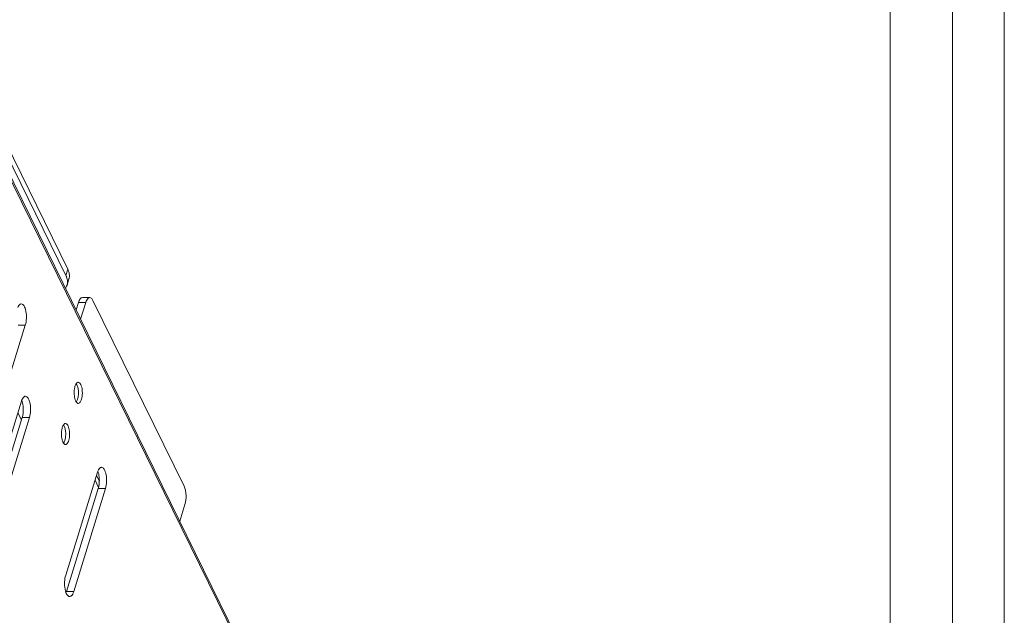
# Model space of a CAD drawing. Units: millimetres. Extents: x 3581 to 11913, y -7269 to -5751.
# Drawn here: x 5132 to 5282, y -6667 to -6576 of the extents above; entities that cross this region are included whole.
import ezdxf

# ---------------------------------------------------------------- set-up
doc = ezdxf.new("R2010")
doc.units = ezdxf.units.MM
doc.header["$LTSCALE"] = 30.734
doc.layers.add('AM_0', color=7, linetype='CONTINUOUS', lineweight=18)

# ---------------------------------------------------------------- blocks, each defined once
blk = doc.blocks.new('A$C6065469E')
at = {"layer": 'AM_0'}
blk.add_line((0, 1217.82), (0, 0), dxfattribs=at)
at = {"layer": 'AM_0', "linetype": 'Continuous'}
for p, q in [((846.92, 0), (846.92, 1217.82)), ((7.89, 1208.35), (7.89, 9.47)), ((837.45, 9.47), (837.45, 1208.35))]:
    blk.add_line(p, q, dxfattribs=at)
blk = doc.blocks.new('A$C1CE71099')
at = {"layer": 'AM_0'}
for p, q in [((670.95, 614.13), (686.72, 581.99)), ((674.87, 604.61), (686.43, 581.05)), ((686.72, 581.99), (686.43, 581.05)), ((686.89, 580.52), (686.6, 579.58)), ((679.67, 559.05), (679.12, 560.15))]:
    blk.add_line(p, q, dxfattribs=at)
at = {"layer": 'AM_0', "color": 7, "linetype": 'Continuous'}
for p, q in [((738.5, 472.38), (677.04, 597.64)), ((738.47, 472.91), (677.22, 597.73)), ((687.99, 575.79), (688.34, 576.93)), ((688.34, 576.93), (689.45, 576.93)), ((688.67, 574.4), (689.45, 576.93)), ((688.95, 577.68), (690.06, 577.68)), ((690.54, 577.25), (704.42, 548.97)), ((675.41, 557.8), (680.25, 573.46)), ((680.25, 573.46), (679.15, 573.46)), ((679.66, 561.9), (674.82, 546.23)), ((674.94, 543.75), (679.78, 559.41)), ((676.04, 543.75), (680.88, 559.41)), ((680.88, 559.41), (679.78, 559.41)), ((691.24, 551.09), (686.4, 535.42)), ((691.09, 550.61), (691.52, 549.74)), ((686.51, 532.93), (691.35, 548.6)), ((687.62, 532.93), (692.46, 548.6)), ((690.86, 549.88), (691.4, 548.78)), ((692.46, 548.6), (691.35, 548.6)), ((704.55, 546.16), (703.77, 543.63)), ((687.62, 532.93), (686.51, 532.93))]:
    blk.add_line(p, q, dxfattribs=at)
at = {"layer": 'AM_0'}
for centre, radius, start, end in [((684.32, 580.81), 2.68, 19.8286, 26.2099), ((684.03, 579.87), 2.68, 19.8286, 26.2099), ((685.32, 581), 1.65, 342.8367, 348.6635), ((686.35, 562.82), 1.95, 340.2066, 342.8722), ((684.42, 556.55), 1.95, 340.2066, 342.8722)]:
    blk.add_arc(centre, radius, start, end, dxfattribs=at)
at = {"layer": 'AM_0', "color": 7, "linetype": 'Continuous'}
for centre, radius, start, end in [((691.57, 563.19), 3.89, 173.2254, 176.7309), ((691.75, 563.17), 4.07, 176.7075, 180.0442), ((691.11, 563.24), 3.42, 169.5008, 173.252), ((691.64, 563.17), 3.95, 179.9877, 186.8648), ((674.94, 560.66), 5, 353.7129, 2.6323), ((688.31, 561.82), 0.247, 259.3124, 269.9724), ((689.17, 556.98), 3.42, 169.5008, 173.252), ((689.82, 556.91), 4.07, 176.7075, 180.0442), ((689.7, 556.9), 3.95, 179.9877, 186.8648), ((689.64, 556.92), 3.89, 173.2254, 176.7309), ((686.37, 555.56), 0.247, 259.3124, 269.9724), ((686.52, 549.84), 5, 353.7129, 2.6323)]:
    blk.add_arc(centre, radius, start, end, dxfattribs=at)
at = {"layer": 'AM_0'}
for points, knots in [([(686.84, 581.72), (686.87, 581.63), (686.97, 581.3), (686.98, 580.93), (686.93, 580.68)], [0, 0, 0, 0, 0.265816, 1, 1, 1, 1]), ([(686.6, 579.58), (686.66, 579.76), (686.71, 580.18), (686.62, 580.58), (686.54, 580.78)], [0, 0, 0, 0, 0.481224, 1, 1, 1, 1]), ([(686.37, 579.1), (686.39, 579.14), (686.49, 579.29), (686.56, 579.45), (686.6, 579.58)], [0, 0, 0, 0, 0.254047, 1, 1, 1, 1]), ([(688.22, 562.24), (688.25, 562.34), (688.29, 562.54), (688.33, 562.86), (688.35, 563.2), (688.33, 563.53), (688.29, 563.85), (688.21, 564.13), (688.12, 564.37), (688.04, 564.5), (687.99, 564.55)], [0, 0, 0, 0, 0.125313, 0.262287, 0.40512, 0.547539, 0.683307, 0.806716, 0.913168, 1, 1, 1, 1]), ([(687.99, 561.8), (688.03, 561.85), (688.11, 561.96), (688.16, 562.09), (688.19, 562.16)], [0, 0, 0, 0, 0.453095, 1, 1, 1, 1]), ([(686.28, 555.98), (686.31, 556.07), (686.36, 556.28), (686.4, 556.6), (686.41, 556.93), (686.39, 557.27), (686.35, 557.58), (686.28, 557.86), (686.18, 558.1), (686.1, 558.23), (686.06, 558.28)], [0, 0, 0, 0, 0.125313, 0.262287, 0.40512, 0.547539, 0.683307, 0.806716, 0.913168, 1, 1, 1, 1]), ([(686.06, 555.54), (686.1, 555.58), (686.17, 555.7), (686.23, 555.82), (686.25, 555.89)], [0, 0, 0, 0, 0.453095, 1, 1, 1, 1])]:
    blk.add_open_spline(points, degree=3, knots=knots, dxfattribs=at)
at = {"layer": 'AM_0', "color": 7, "linetype": 'Continuous'}
for points, knots in [([(688.34, 576.93), (688.38, 577.04), (688.45, 577.23), (688.62, 577.52), (688.82, 577.68), (688.95, 577.68)], [0, 0, 0, 0, 0.33541, 0.613251, 1, 1, 1, 1]), ([(690.06, 577.68), (690.01, 577.68), (689.86, 577.64), (689.67, 577.44), (689.57, 577.24), (689.52, 577.13)], [0, 0, 0, 0, 0.187155, 0.533486, 1, 1, 1, 1]), ([(690.54, 577.25), (690.51, 577.32), (690.41, 577.5), (690.21, 577.68), (690.06, 577.68)], [0, 0, 0, 0, 0.322399, 1, 1, 1, 1]), ([(679.64, 576.71), (679.59, 576.71), (679.45, 576.67), (679.25, 576.46), (679.15, 576.27), (679.11, 576.15)], [0, 0, 0, 0, 0.187179, 0.533507, 1, 1, 1, 1]), ([(680.25, 573.46), (680.36, 573.79), (680.45, 574.51), (680.41, 575.38), (680.24, 576.02), (680.07, 576.44), (679.82, 576.71), (679.64, 576.71)], [0, 0, 0, 0, 0.294391, 0.604806, 0.74107, 0.853753, 1, 1, 1, 1]), ([(687.99, 564.55), (687.96, 564.51), (687.85, 564.29), (687.78, 564.05), (687.75, 563.87)], [0, 0, 0, 0, 0.211214, 1, 1, 1, 1]), ([(688.31, 564.78), (688.28, 564.78), (688.15, 564.75), (688.05, 564.64), (687.99, 564.55)], [0, 0, 0, 0, 0.211166, 1, 1, 1, 1]), ([(688.7, 564.43), (688.67, 564.48), (688.59, 564.63), (688.43, 564.78), (688.31, 564.78)], [0, 0, 0, 0, 0.321884, 1, 1, 1, 1]), ([(688.31, 561.58), (688.47, 561.58), (688.69, 561.85), (688.82, 562.23), (688.94, 562.82), (688.95, 563.57), (688.82, 564.18), (688.7, 564.43)], [0, 0, 0, 0, 0.151096, 0.270901, 0.41458, 0.729515, 1, 1, 1, 1]), ([(679.94, 560.89), (679.94, 561), (679.91, 561.39), (679.83, 561.79), (679.72, 562.06)], [0, 0, 0, 0, 0.272119, 1, 1, 1, 1]), ([(680.27, 562.66), (680.22, 562.66), (680.08, 562.62), (679.88, 562.42), (679.78, 562.22), (679.73, 562.1)], [0, 0, 0, 0, 0.187179, 0.533507, 1, 1, 1, 1]), ([(680.88, 559.41), (680.99, 559.74), (681.08, 560.46), (681.04, 561.33), (680.87, 561.97), (680.7, 562.39), (680.45, 562.66), (680.27, 562.66)], [0, 0, 0, 0, 0.294391, 0.604806, 0.74107, 0.853753, 1, 1, 1, 1]), ([(687.72, 562.7), (687.72, 562.64), (687.75, 562.44), (687.8, 562.23), (687.85, 562.09)], [0, 0, 0, 0, 0.268177, 1, 1, 1, 1]), ([(688.09, 561.68), (688.1, 561.67), (688.15, 561.62), (688.22, 561.59), (688.26, 561.58)], [0, 0, 0, 0, 0.279246, 1, 1, 1, 1]), ([(679.78, 559.41), (679.8, 559.47), (679.86, 559.69), (679.9, 559.93), (679.92, 560.11)], [0, 0, 0, 0, 0.232937, 1, 1, 1, 1]), ([(686.06, 558.28), (686.03, 558.24), (685.91, 558.03), (685.85, 557.79), (685.81, 557.6)], [0, 0, 0, 0, 0.211214, 1, 1, 1, 1]), ([(686.37, 558.51), (686.35, 558.51), (686.21, 558.48), (686.11, 558.37), (686.06, 558.28)], [0, 0, 0, 0, 0.211166, 1, 1, 1, 1]), ([(686.76, 558.16), (686.74, 558.21), (686.65, 558.36), (686.49, 558.51), (686.37, 558.51)], [0, 0, 0, 0, 0.321884, 1, 1, 1, 1]), ([(686.37, 555.31), (686.53, 555.31), (686.75, 555.58), (686.89, 555.97), (687.01, 556.56), (687.01, 557.31), (686.88, 557.91), (686.76, 558.16)], [0, 0, 0, 0, 0.151096, 0.270901, 0.41458, 0.729515, 1, 1, 1, 1]), ([(685.78, 556.43), (685.79, 556.38), (685.82, 556.17), (685.87, 555.97), (685.92, 555.82)], [0, 0, 0, 0, 0.268177, 1, 1, 1, 1]), ([(686.15, 555.42), (686.16, 555.4), (686.22, 555.36), (686.28, 555.32), (686.33, 555.31)], [0, 0, 0, 0, 0.279246, 1, 1, 1, 1]), ([(691.85, 551.84), (691.8, 551.84), (691.65, 551.8), (691.45, 551.6), (691.35, 551.4), (691.31, 551.28)], [0, 0, 0, 0, 0.187179, 0.533507, 1, 1, 1, 1]), ([(692.46, 548.6), (692.56, 548.93), (692.65, 549.64), (692.61, 550.51), (692.44, 551.16), (692.27, 551.57), (692.02, 551.84), (691.85, 551.84)], [0, 0, 0, 0, 0.294391, 0.604806, 0.74107, 0.853753, 1, 1, 1, 1]), ([(691.51, 550.07), (691.51, 550.18), (691.48, 550.58), (691.4, 550.98), (691.29, 551.25)], [0, 0, 0, 0, 0.272119, 1, 1, 1, 1]), ([(691.35, 548.6), (691.37, 548.65), (691.43, 548.88), (691.47, 549.11), (691.49, 549.29)], [0, 0, 0, 0, 0.232937, 1, 1, 1, 1]), ([(704.55, 546.16), (704.7, 546.63), (704.76, 547.39), (704.65, 548.34), (704.52, 548.78), (704.42, 548.97)], [0, 0, 0, 0, 0.518485, 0.780611, 1, 1, 1, 1]), ([(686.4, 535.42), (686.29, 535.09), (686.2, 534.38), (686.24, 533.51), (686.41, 532.86), (686.58, 532.45), (686.83, 532.18), (687.01, 532.18)], [0, 0, 0, 0, 0.294391, 0.604806, 0.74107, 0.853753, 1, 1, 1, 1]), ([(687.01, 532.18), (687.03, 532.18), (687.14, 532.19), (687.23, 532.26), (687.29, 532.32)], [0, 0, 0, 0, 0.227478, 1, 1, 1, 1]), ([(687.29, 532.32), (687.32, 532.34), (687.42, 532.47), (687.5, 532.62), (687.54, 532.73)], [0, 0, 0, 0, 0.215469, 1, 1, 1, 1])]:
    blk.add_open_spline(points, degree=3, knots=knots, dxfattribs=at)
for points in [[(689.52, 577.13), (689.49, 577.06), (689.47, 577), (689.45, 576.93)], [(679.73, 562.1), (679.71, 562.03), (679.69, 561.97), (679.66, 561.9)], [(687.85, 562.09), (687.87, 562.03), (687.9, 561.98), (687.92, 561.92)], [(687.92, 561.92), (687.94, 561.88), (687.97, 561.84), (687.99, 561.8)], [(687.99, 561.8), (688.02, 561.76), (688.05, 561.72), (688.09, 561.68)], [(685.92, 555.82), (685.94, 555.77), (685.96, 555.71), (685.99, 555.66)], [(685.99, 555.66), (686.01, 555.61), (686.03, 555.57), (686.06, 555.53)], [(686.06, 555.53), (686.08, 555.49), (686.11, 555.45), (686.15, 555.42)], [(691.31, 551.28), (691.28, 551.22), (691.26, 551.15), (691.24, 551.09)], [(686.44, 532.73), (686.47, 532.8), (686.49, 532.87), (686.51, 532.93)], [(687.54, 532.73), (687.57, 532.8), (687.59, 532.87), (687.62, 532.93)]]:
    blk.add_open_spline(points, degree=3, dxfattribs=at)

msp = doc.modelspace()

# ---------------------------------------------------------------- block references
at = {"layer": 'AM_0'}
for name, p in [('A$C6065469E', (4427.43, -7268.53)), ('A$C6065469E', (5274.35, -7268.53)), ('A$C1CE71099', (4453, -7196.24))]:
    msp.add_blockref(name, p, dxfattribs=at)

doc.saveas('drawing.dxf')
